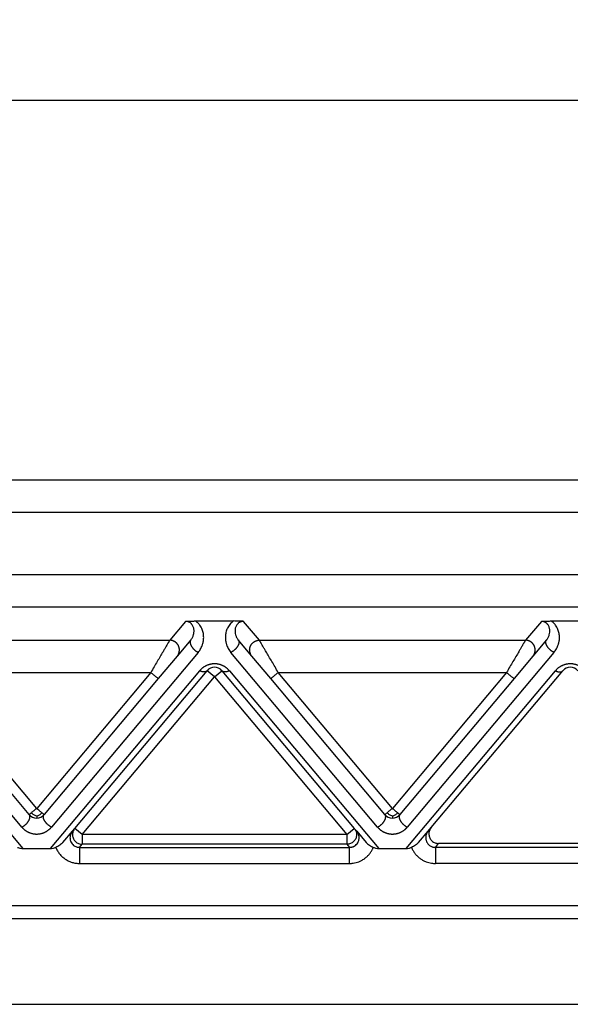
# Model space of a CAD drawing. Units: millimetres. Extents: x 0 to 297, y -749 to -539.
# Drawn here: x 115 to 132, y -607 to -577 of the extents above; entities that cross this region are included whole.
import ezdxf

# ---------------------------------------------------------------- set-up
doc = ezdxf.new("R2010")
doc.units = ezdxf.units.MM
doc.layers.add('1', color=7, linetype='Continuous')
doc.styles.add('CONVERTER_13', font='simplex.shx', dxfattribs={"width": 0.95})
doc.dimstyles.new('ME10_DIM_13', dxfattribs={"dimtxt": 3, "dimasz": 3, "dimexe": 1, "dimexo": 0.5, "dimgap": 2, "dimtad": 0, "dimtih": 1, "dimtoh": 1, "dimdsep": 46, "dimtxsty": 'CONVERTER_13', "dimsah": 1, "dimcen": 0.09, "dimclrd": 2, "dimclre": 2, "dimclrt": 4, "dimadec": 0, "dimazin": 0, "dimtfac": 1, "dimtdec": 4, "dimtix": 1, "dimtmove": 0, "dimatfit": 3, "dimfxl": 1, "dimtolj": 1, "dimtzin": 0, "dimarcsym": 0})

# ---------------------------------------------------------------- blocks, each defined once
blk = doc.blocks.new('*D4')
at = {"layer": '1', "color": 2, "linetype": 'Continuous'}
for p, q in [((32.117, -589.17), (32.117, -578.417)), ((166.117, -589.17), (166.117, -578.417)), ((32.117, -579.417), (93.967, -579.417)), ((104.267, -579.417), (166.117, -579.417))]:
    blk.add_line(p, q, dxfattribs=at)
at = {"layer": '1', "color": 2}
for points in [[(35.117, -579.022), (35.117, -579.812), (32.117, -579.417)], [(163.117, -579.812), (163.117, -579.022), (166.117, -579.417)]]:
    blk.add_solid(points, dxfattribs=at)
at = {"layer": '1', "color": 4, "insert": (95.967, -580.917), "char_height": 3, "attachment_point": 7, "rotation": 0.0001, "line_spacing_factor": 0.60024, "style": 'CONVERTER_13'}
blk.add_mtext('134', dxfattribs=at)

msp = doc.modelspace()

# ---------------------------------------------------------------- linework, layer by layer
at = {"color": 7, "linetype": 'Continuous'}
for p, q in [((145.797, -591.17), (52.436, -591.17)), ((120.529, -595.527), (121.705, -595.527)), ((131.529, -595.527), (132.705, -595.527)), ((120.382, -596.113), (119.962, -596.614)), ((122.272, -596.614), (121.852, -596.113)), ((131.382, -596.113), (130.962, -596.614)), ((119.962, -596.614), (119.376, -597.311)), ((122.857, -597.311), (122.272, -596.614)), ((130.962, -596.614), (130.376, -597.311)), ((116.794, -601.944), (120.887, -597.067)), ((121.347, -597.067), (125.439, -601.944)), ((127.816, -601.918), (131.887, -597.067)), ((115.387, -601.518), (111.857, -597.311)), ((119.376, -597.311), (115.847, -601.518)), ((126.387, -601.518), (122.857, -597.311)), ((130.376, -597.311), (126.847, -601.518)), ((116.428, -602.381), (116.721, -602.032)), ((116.721, -602.032), (116.794, -601.944)), ((125.439, -601.944), (125.513, -602.032)), ((125.513, -602.032), (125.806, -602.381)), ((127.428, -602.381), (127.721, -602.032)), ((127.721, -602.032), (127.816, -601.918)), ((136.189, -602.412), (128.044, -602.412)), ((115.194, -602.57), (116.04, -602.57)), ((126.194, -602.57), (127.04, -602.57)), ((41.617, -607.385), (156.617, -607.385))]:
    msp.add_line(p, q, dxfattribs=at)
at = {"color": 2, "linetype": 'Continuous'}
for p, q in [((145.797, -592.17), (52.436, -592.17)), ((145.797, -594.1), (52.436, -594.1)), ((145.797, -595.096), (52.436, -595.096)), ((120.222, -595.538), (119.732, -596.122)), ((122.502, -596.122), (122.012, -595.538)), ((131.222, -595.538), (130.732, -596.122)), ((111.502, -596.122), (119.732, -596.122)), ((122.502, -596.122), (130.732, -596.122)), ((115.157, -601.903), (110.622, -596.498)), ((120.612, -596.498), (116.076, -601.903)), ((126.157, -601.903), (121.622, -596.498)), ((131.612, -596.498), (127.076, -601.903)), ((110.576, -597.067), (115.194, -602.57)), ((112.087, -597.118), (119.147, -597.118)), ((115.617, -601.325), (112.087, -597.118)), ((119.147, -597.118), (115.617, -601.325)), ((116.04, -602.57), (120.657, -597.067)), ((117.024, -602.137), (121.117, -597.259)), ((121.117, -597.259), (120.887, -597.067)), ((121.117, -597.259), (121.347, -597.067)), ((121.117, -597.259), (125.21, -602.137)), ((121.576, -597.067), (126.194, -602.57)), ((126.617, -601.325), (123.087, -597.118)), ((123.087, -597.118), (130.147, -597.118)), ((130.147, -597.118), (126.617, -601.325)), ((127.04, -602.57), (131.657, -597.067)), ((117.024, -602.137), (116.794, -601.944)), ((125.21, -602.137), (117.024, -602.137)), ((117.024, -602.137), (117.024, -602.436)), ((125.21, -602.137), (125.439, -601.944)), ((125.21, -602.137), (125.21, -602.436)), ((116.945, -602.53), (117.024, -602.436)), ((125.21, -602.436), (117.024, -602.436)), ((125.21, -602.436), (125.288, -602.53)), ((127.945, -602.53), (128.044, -602.412)), ((116.945, -602.53), (125.288, -602.53)), ((136.288, -602.53), (127.945, -602.53)), ((116.945, -603.028), (125.288, -603.028)), ((136.288, -603.028), (127.945, -603.028)), ((40.488, -604.324), (157.745, -604.324)), ((40.488, -604.733), (157.745, -604.733))]:
    msp.add_line(p, q, dxfattribs=at)
at = {"color": 7, "linetype": 'Continuous'}
for centre, start, end in [((121.117, -597.259), 40, 140), ((132.117, -597.259), 40, 140), ((115.617, -601.325), 220, 270), ((115.617, -601.325), 270, 320), ((126.617, -601.325), 220, 270), ((126.617, -601.325), 270, 320)]:
    msp.add_arc(centre, 0.3, start, end, dxfattribs=at)
for points, knots in [([(120.222, -595.538), (120.225, -595.538), (120.236, -595.537), (120.252, -595.536), (120.27, -595.535), (120.295, -595.533), (120.325, -595.532), (120.367, -595.53), (120.411, -595.529), (120.455, -595.528), (120.494, -595.527), (120.518, -595.527), (120.529, -595.527)], [0, 0, 0, 0, 0.0108475, 0.0315805, 0.049938, 0.0658136, 0.1054816, 0.1411152, 0.1907534, 0.236168, 0.2756007, 0.3072897, 0.3072897, 0.3072897, 0.3072897]), ([(122.012, -595.538), (122.008, -595.538), (121.998, -595.537), (121.981, -595.536), (121.963, -595.535), (121.938, -595.533), (121.908, -595.532), (121.856, -595.53), (121.789, -595.528), (121.733, -595.528), (121.705, -595.527)], [0, 0, 0, 0, 0.0108475, 0.0315805, 0.049938, 0.0658136, 0.1054816, 0.1411152, 0.2221675, 0.3072882, 0.3072882, 0.3072882, 0.3072882]), ([(131.222, -595.538), (131.225, -595.538), (131.236, -595.537), (131.252, -595.536), (131.27, -595.535), (131.295, -595.533), (131.325, -595.532), (131.36, -595.53), (131.394, -595.529), (131.431, -595.528), (131.477, -595.528), (131.511, -595.527), (131.529, -595.527)], [0, 0, 0, 0, 0.0108475, 0.0315805, 0.049938, 0.0658136, 0.1054816, 0.1411152, 0.1696712, 0.2073052, 0.2533871, 0.3072897, 0.3072897, 0.3072897, 0.3072897]), ([(127.816, -601.918), (127.795, -601.95), (127.752, -602.013), (127.739, -602.13), (127.766, -602.242), (127.833, -602.335), (127.931, -602.4), (128.006, -602.408), (128.044, -602.412)], [0, 0, 0, 0, 0.1133213, 0.2264579, 0.3393252, 0.4519848, 0.5646117, 0.6773991, 0.6773991, 0.6773991, 0.6773991]), ([(116.428, -602.381), (116.413, -602.396), (116.384, -602.428), (116.329, -602.466), (116.269, -602.499), (116.227, -602.519), (116.206, -602.529)], [0, 0, 0, 0, 0.0622694, 0.1297359, 0.1992481, 0.2682806, 0.2682806, 0.2682806, 0.2682806]), ([(125.806, -602.381), (125.82, -602.396), (125.85, -602.428), (125.905, -602.466), (125.965, -602.499), (126.007, -602.519), (126.027, -602.529)], [0, 0, 0, 0, 0.0622694, 0.1297359, 0.1992481, 0.2682806, 0.2682806, 0.2682806, 0.2682806]), ([(127.428, -602.381), (127.413, -602.396), (127.384, -602.428), (127.329, -602.466), (127.269, -602.499), (127.227, -602.519), (127.206, -602.529)], [0, 0, 0, 0, 0.0622694, 0.1297359, 0.1992481, 0.2682806, 0.2682806, 0.2682806, 0.2682806]), ([(115.027, -602.529), (115.056, -602.54), (115.109, -602.563), (115.167, -602.567), (115.194, -602.57)], [0, 0, 0, 0, 0.091801, 0.1723408, 0.1723408, 0.1723408, 0.1723408]), ([(116.04, -602.57), (116.067, -602.567), (116.124, -602.563), (116.178, -602.54), (116.206, -602.529)], [0, 0, 0, 0, 0.0805397, 0.1723408, 0.1723408, 0.1723408, 0.1723408]), ([(126.027, -602.529), (126.056, -602.54), (126.109, -602.563), (126.167, -602.567), (126.194, -602.57)], [0, 0, 0, 0, 0.091801, 0.1723408, 0.1723408, 0.1723408, 0.1723408]), ([(127.04, -602.57), (127.067, -602.567), (127.124, -602.563), (127.178, -602.54), (127.206, -602.529)], [0, 0, 0, 0, 0.0805397, 0.1723408, 0.1723408, 0.1723408, 0.1723408])]:
    msp.add_open_spline(points, degree=3, knots=knots, dxfattribs=at)
at = {"color": 2, "linetype": 'Continuous'}
for points, knots in [([(120.382, -596.113), (120.399, -596.089), (120.435, -596.041), (120.462, -595.973), (120.476, -595.917), (120.482, -595.875), (120.484, -595.832), (120.48, -595.774), (120.463, -595.704), (120.43, -595.646), (120.4, -595.613), (120.382, -595.595), (120.36, -595.579), (120.336, -595.565), (120.311, -595.553), (120.282, -595.545), (120.253, -595.539), (120.232, -595.539), (120.222, -595.538)], [0, 0, 0, 0, 0.0888783, 0.1783883, 0.2164284, 0.2627349, 0.3049194, 0.3461244, 0.4352701, 0.5196539, 0.5423899, 0.56832, 0.597217, 0.6212166, 0.653978, 0.6796134, 0.7101059, 0.742493, 0.742493, 0.742493, 0.742493]), ([(120.612, -596.498), (120.628, -596.478), (120.656, -596.442), (120.693, -596.38), (120.722, -596.322), (120.742, -596.269), (120.754, -596.23), (120.762, -596.198), (120.769, -596.167), (120.776, -596.123), (120.781, -596.071), (120.781, -596.009), (120.776, -595.947), (120.765, -595.883), (120.746, -595.817), (120.72, -595.752), (120.686, -595.69), (120.641, -595.628), (120.59, -595.573), (120.547, -595.541), (120.529, -595.527)], [0, 0, 0, 0, 0.077057, 0.139693, 0.213989, 0.272634, 0.307343, 0.337487, 0.372614, 0.401696, 0.471662, 0.529342, 0.587868, 0.658105, 0.724046, 0.791092, 0.870384, 0.933204, 1.022743, 1.092472, 1.092472, 1.092472, 1.092472]), ([(121.705, -595.527), (121.681, -595.545), (121.639, -595.578), (121.586, -595.636), (121.545, -595.695), (121.513, -595.754), (121.488, -595.815), (121.47, -595.878), (121.458, -595.944), (121.452, -596.009), (121.453, -596.073), (121.458, -596.125), (121.465, -596.167), (121.471, -596.198), (121.48, -596.23), (121.492, -596.269), (121.512, -596.322), (121.54, -596.38), (121.577, -596.442), (121.606, -596.478), (121.622, -596.498)], [0, 0, 0, 0, 0.088213, 0.159268, 0.236872, 0.30138, 0.361081, 0.434366, 0.49775, 0.56313, 0.628163, 0.690776, 0.719859, 0.754986, 0.78513, 0.819839, 0.878484, 0.952779, 1.015416, 1.092473, 1.092473, 1.092473, 1.092473]), ([(122.012, -595.538), (122.002, -595.539), (121.981, -595.539), (121.952, -595.544), (121.923, -595.553), (121.897, -595.565), (121.873, -595.579), (121.852, -595.595), (121.833, -595.613), (121.813, -595.636), (121.792, -595.667), (121.772, -595.709), (121.759, -595.75), (121.75, -595.805), (121.749, -595.874), (121.762, -595.942), (121.781, -595.996), (121.8, -596.037), (121.823, -596.077), (121.842, -596.101), (121.852, -596.113)], [0, 0, 0, 0, 0.0283283, 0.0628781, 0.0885135, 0.1212749, 0.1452745, 0.1741715, 0.1983043, 0.222838, 0.2670892, 0.3122728, 0.3588229, 0.3967804, 0.4793408, 0.5642968, 0.6037606, 0.6513108, 0.6971374, 0.7429175, 0.7429175, 0.7429175, 0.7429175]), ([(131.382, -596.113), (131.399, -596.089), (131.435, -596.041), (131.468, -595.959), (131.484, -595.874), (131.484, -595.802), (131.473, -595.747), (131.46, -595.706), (131.442, -595.667), (131.42, -595.636), (131.4, -595.613), (131.382, -595.596), (131.362, -595.58), (131.337, -595.565), (131.311, -595.553), (131.281, -595.544), (131.252, -595.539), (131.231, -595.539), (131.222, -595.538)], [0, 0, 0, 0, 0.0888783, 0.1783883, 0.2633443, 0.3459047, 0.3933827, 0.4304133, 0.4755969, 0.5198481, 0.5443818, 0.5685146, 0.5936429, 0.6214115, 0.6541729, 0.6798083, 0.7143582, 0.7426864, 0.7426864, 0.7426864, 0.7426864]), ([(131.612, -596.498), (131.624, -596.483), (131.653, -596.446), (131.691, -596.385), (131.722, -596.322), (131.742, -596.269), (131.754, -596.23), (131.762, -596.198), (131.769, -596.167), (131.776, -596.125), (131.781, -596.073), (131.781, -596.009), (131.776, -595.944), (131.764, -595.88), (131.746, -595.817), (131.72, -595.752), (131.686, -595.69), (131.641, -595.628), (131.59, -595.573), (131.547, -595.541), (131.529, -595.527)], [0, 0, 0, 0, 0.061098, 0.139693, 0.213988, 0.272634, 0.307343, 0.337486, 0.372614, 0.401696, 0.46431, 0.529342, 0.594723, 0.658107, 0.724048, 0.791094, 0.870386, 0.933206, 1.022745, 1.092474, 1.092474, 1.092474, 1.092474]), ([(119.732, -596.122), (119.729, -596.127), (119.721, -596.14), (119.71, -596.158), (119.699, -596.178), (119.688, -596.196), (119.676, -596.216), (119.655, -596.253), (119.621, -596.31), (119.574, -596.39), (119.512, -596.496), (119.435, -596.628), (119.342, -596.785), (119.245, -596.95), (119.18, -597.062), (119.147, -597.118)], [0, 0, 0, 0, 0.016654, 0.045286, 0.063777, 0.084966, 0.108577, 0.134625, 0.213925, 0.30684, 0.411513, 0.581956, 0.766841, 0.958917, 1.15533, 1.15533, 1.15533, 1.15533]), ([(119.962, -596.614), (119.969, -596.605), (119.984, -596.586), (119.999, -596.559), (120.009, -596.535), (120.016, -596.516), (120.022, -596.496), (120.026, -596.479), (120.028, -596.465), (120.029, -596.454), (120.03, -596.443), (120.031, -596.432), (120.031, -596.421), (120.031, -596.409), (120.03, -596.398), (120.029, -596.386), (120.027, -596.375), (120.025, -596.363), (120.022, -596.352), (120.019, -596.34), (120.016, -596.329), (120.012, -596.318), (120.008, -596.307), (120.003, -596.296), (119.997, -596.285), (119.992, -596.275), (119.986, -596.264), (119.979, -596.255), (119.972, -596.245), (119.965, -596.236), (119.958, -596.226), (119.95, -596.218), (119.942, -596.209), (119.934, -596.202), (119.925, -596.194), (119.916, -596.187), (119.907, -596.18), (119.898, -596.174), (119.889, -596.168), (119.877, -596.16), (119.861, -596.152), (119.842, -596.143), (119.823, -596.137), (119.798, -596.129), (119.768, -596.123), (119.743, -596.122), (119.732, -596.122)], [0, 0, 0, 0, 0.034944, 0.0723254, 0.09193, 0.1121193, 0.132873, 0.1541633, 0.1650012, 0.1759599, 0.1870341, 0.198218, 0.2095052, 0.2208892, 0.2323628, 0.2439186, 0.2555487, 0.267245, 0.2789989, 0.2908017, 0.3026445, 0.314518, 0.3264128, 0.3383195, 0.3502285, 0.3621304, 0.3740155, 0.3858743, 0.3976976, 0.4094762, 0.421201, 0.4328633, 0.4444547, 0.455967, 0.4673925, 0.4787237, 0.4899536, 0.5010755, 0.5120834, 0.5229715, 0.5443641, 0.5652205, 0.5855105, 0.605212, 0.6427697, 0.6778601, 0.6778601, 0.6778601, 0.6778601]), ([(120.382, -596.113), (120.381, -596.114), (120.379, -596.116), (120.376, -596.12), (120.373, -596.126), (120.369, -596.133), (120.366, -596.141), (120.363, -596.149), (120.361, -596.159), (120.36, -596.168), (120.359, -596.179), (120.359, -596.19), (120.36, -596.202), (120.363, -596.216), (120.366, -596.23), (120.371, -596.245), (120.376, -596.26), (120.383, -596.275), (120.391, -596.29), (120.399, -596.306), (120.409, -596.321), (120.42, -596.337), (120.431, -596.352), (120.444, -596.367), (120.457, -596.382), (120.47, -596.396), (120.484, -596.409), (120.498, -596.422), (120.512, -596.434), (120.527, -596.446), (120.541, -596.456), (120.556, -596.466), (120.57, -596.476), (120.584, -596.484), (120.598, -596.492), (120.607, -596.496), (120.612, -596.498)], [0, 0, 0, 0, 0.0038603, 0.0077753, 0.0156767, 0.0238581, 0.0323679, 0.0412559, 0.0505709, 0.0603594, 0.0706635, 0.081519, 0.0944461, 0.1081364, 0.1226018, 0.1378372, 0.1538207, 0.1705132, 0.1878605, 0.205793, 0.2242293, 0.2430773, 0.2622374, 0.2816052, 0.3010741, 0.3205385, 0.3398956, 0.3590487, 0.3779078, 0.396392, 0.4144302, 0.4319617, 0.4489361, 0.4653141, 0.4810657, 0.4961712, 0.4961712, 0.4961712, 0.4961712]), ([(121.852, -596.113), (121.852, -596.114), (121.854, -596.116), (121.857, -596.12), (121.861, -596.126), (121.864, -596.133), (121.868, -596.141), (121.87, -596.149), (121.872, -596.159), (121.874, -596.168), (121.874, -596.179), (121.874, -596.19), (121.873, -596.202), (121.871, -596.216), (121.867, -596.23), (121.863, -596.245), (121.857, -596.26), (121.851, -596.275), (121.843, -596.29), (121.834, -596.306), (121.824, -596.321), (121.813, -596.337), (121.802, -596.352), (121.79, -596.367), (121.777, -596.382), (121.763, -596.396), (121.749, -596.409), (121.735, -596.422), (121.721, -596.434), (121.706, -596.446), (121.692, -596.456), (121.678, -596.466), (121.663, -596.476), (121.649, -596.484), (121.635, -596.492), (121.626, -596.496), (121.622, -596.498)], [0, 0, 0, 0, 0.0038603, 0.0077753, 0.0156767, 0.0238581, 0.0323679, 0.0412559, 0.0505709, 0.0603594, 0.0706635, 0.081519, 0.0944461, 0.1081364, 0.1226018, 0.1378372, 0.1538207, 0.1705132, 0.1878605, 0.205793, 0.2242293, 0.2430773, 0.2622374, 0.2816052, 0.3010741, 0.3205385, 0.3398956, 0.3590487, 0.3779078, 0.396392, 0.4144302, 0.4319617, 0.4489361, 0.4653141, 0.4810657, 0.4961712, 0.4961712, 0.4961712, 0.4961712]), ([(122.272, -596.614), (122.265, -596.605), (122.25, -596.586), (122.235, -596.559), (122.224, -596.535), (122.217, -596.516), (122.211, -596.496), (122.208, -596.479), (122.205, -596.465), (122.204, -596.454), (122.203, -596.443), (122.203, -596.432), (122.202, -596.421), (122.203, -596.409), (122.203, -596.398), (122.205, -596.386), (122.206, -596.375), (122.208, -596.363), (122.211, -596.352), (122.214, -596.34), (122.218, -596.329), (122.221, -596.318), (122.226, -596.307), (122.231, -596.296), (122.236, -596.285), (122.242, -596.275), (122.248, -596.264), (122.254, -596.255), (122.261, -596.245), (122.268, -596.236), (122.276, -596.226), (122.283, -596.218), (122.291, -596.209), (122.3, -596.202), (122.308, -596.194), (122.317, -596.187), (122.326, -596.18), (122.335, -596.174), (122.344, -596.168), (122.357, -596.16), (122.372, -596.152), (122.392, -596.143), (122.411, -596.137), (122.435, -596.129), (122.466, -596.123), (122.49, -596.122), (122.502, -596.122)], [0, 0, 0, 0, 0.034944, 0.0723254, 0.09193, 0.1121193, 0.132873, 0.1541633, 0.1650012, 0.1759599, 0.1870341, 0.198218, 0.2095052, 0.2208892, 0.2323628, 0.2439186, 0.2555487, 0.267245, 0.2789989, 0.2908017, 0.3026445, 0.314518, 0.3264128, 0.3383195, 0.3502285, 0.3621304, 0.3740155, 0.3858743, 0.3976976, 0.4094762, 0.421201, 0.4328633, 0.4444547, 0.455967, 0.4673925, 0.4787237, 0.4899536, 0.5010755, 0.5120834, 0.5229715, 0.5443641, 0.5652205, 0.5855105, 0.605212, 0.6427697, 0.6778601, 0.6778601, 0.6778601, 0.6778601]), ([(123.087, -597.118), (123.054, -597.062), (122.988, -596.95), (122.891, -596.785), (122.799, -596.628), (122.721, -596.496), (122.659, -596.39), (122.612, -596.31), (122.579, -596.253), (122.557, -596.216), (122.545, -596.196), (122.534, -596.178), (122.523, -596.158), (122.512, -596.14), (122.505, -596.127), (122.502, -596.122)], [0, 0, 0, 0, 0.196412, 0.388489, 0.573373, 0.743817, 0.84849, 0.941405, 1.020705, 1.046753, 1.070364, 1.091552, 1.110044, 1.138676, 1.15533, 1.15533, 1.15533, 1.15533]), ([(130.732, -596.122), (130.729, -596.127), (130.721, -596.14), (130.71, -596.158), (130.699, -596.178), (130.688, -596.196), (130.676, -596.216), (130.655, -596.253), (130.621, -596.31), (130.574, -596.39), (130.512, -596.496), (130.435, -596.628), (130.342, -596.785), (130.245, -596.95), (130.18, -597.062), (130.147, -597.118)], [0, 0, 0, 0, 0.016654, 0.045286, 0.063777, 0.084966, 0.108577, 0.134625, 0.213925, 0.30684, 0.411513, 0.581956, 0.766841, 0.958917, 1.15533, 1.15533, 1.15533, 1.15533]), ([(130.962, -596.614), (130.969, -596.605), (130.984, -596.586), (130.999, -596.559), (131.009, -596.535), (131.016, -596.516), (131.022, -596.496), (131.026, -596.479), (131.028, -596.465), (131.029, -596.454), (131.03, -596.443), (131.031, -596.432), (131.031, -596.421), (131.031, -596.409), (131.03, -596.398), (131.029, -596.386), (131.027, -596.375), (131.025, -596.363), (131.022, -596.352), (131.019, -596.34), (131.016, -596.329), (131.012, -596.318), (131.008, -596.307), (131.003, -596.296), (130.997, -596.285), (130.992, -596.275), (130.986, -596.264), (130.979, -596.255), (130.972, -596.245), (130.965, -596.236), (130.958, -596.226), (130.95, -596.218), (130.942, -596.209), (130.934, -596.202), (130.925, -596.194), (130.916, -596.187), (130.907, -596.18), (130.898, -596.174), (130.889, -596.168), (130.877, -596.16), (130.861, -596.152), (130.842, -596.143), (130.823, -596.137), (130.798, -596.129), (130.768, -596.123), (130.743, -596.122), (130.732, -596.122)], [0, 0, 0, 0, 0.034944, 0.0723254, 0.09193, 0.1121193, 0.132873, 0.1541633, 0.1650012, 0.1759599, 0.1870341, 0.198218, 0.2095052, 0.2208892, 0.2323628, 0.2439186, 0.2555487, 0.267245, 0.2789989, 0.2908017, 0.3026445, 0.314518, 0.3264128, 0.3383195, 0.3502285, 0.3621304, 0.3740155, 0.3858743, 0.3976976, 0.4094762, 0.421201, 0.4328633, 0.4444547, 0.455967, 0.4673925, 0.4787237, 0.4899536, 0.5010755, 0.5120834, 0.5229715, 0.5443641, 0.5652205, 0.5855105, 0.605212, 0.6427697, 0.6778601, 0.6778601, 0.6778601, 0.6778601]), ([(131.612, -596.498), (131.607, -596.496), (131.598, -596.492), (131.584, -596.484), (131.57, -596.476), (131.556, -596.466), (131.541, -596.456), (131.527, -596.446), (131.512, -596.434), (131.498, -596.422), (131.484, -596.409), (131.47, -596.396), (131.457, -596.382), (131.444, -596.367), (131.431, -596.352), (131.42, -596.337), (131.409, -596.321), (131.399, -596.306), (131.391, -596.29), (131.383, -596.275), (131.376, -596.26), (131.371, -596.245), (131.366, -596.23), (131.363, -596.216), (131.361, -596.202), (131.359, -596.19), (131.359, -596.179), (131.36, -596.168), (131.361, -596.159), (131.363, -596.149), (131.366, -596.141), (131.369, -596.133), (131.373, -596.126), (131.376, -596.12), (131.379, -596.116), (131.381, -596.114), (131.382, -596.113)], [0, 0, 0, 0, 0.0151055, 0.0308572, 0.0472351, 0.0642096, 0.081741, 0.0997792, 0.1182635, 0.1371225, 0.1562756, 0.1756328, 0.1950971, 0.2145661, 0.2339338, 0.253094, 0.2719419, 0.2903782, 0.3083108, 0.325658, 0.3423506, 0.3583341, 0.3735694, 0.3880349, 0.4017252, 0.4146522, 0.4255077, 0.4358118, 0.4456003, 0.4549154, 0.4638033, 0.4723132, 0.4804945, 0.4883959, 0.4923109, 0.4961712, 0.4961712, 0.4961712, 0.4961712]), ([(121.576, -597.067), (121.571, -597.06), (121.56, -597.047), (121.542, -597.029), (121.523, -597.011), (121.506, -596.995), (121.49, -596.982), (121.477, -596.972), (121.463, -596.962), (121.449, -596.952), (121.434, -596.943), (121.419, -596.934), (121.404, -596.925), (121.388, -596.917), (121.372, -596.909), (121.353, -596.9), (121.328, -596.891), (121.3, -596.881), (121.271, -596.872), (121.241, -596.865), (121.21, -596.859), (121.184, -596.856), (121.164, -596.854), (121.148, -596.853), (121.132, -596.852), (121.112, -596.852), (121.088, -596.853), (121.06, -596.855), (121.032, -596.858), (121.004, -596.863), (120.977, -596.869), (120.95, -596.876), (120.924, -596.884), (120.898, -596.893), (120.873, -596.904), (120.848, -596.916), (120.823, -596.929), (120.8, -596.942), (120.778, -596.957), (120.76, -596.97), (120.746, -596.98), (120.732, -596.991), (120.715, -597.006), (120.694, -597.026), (120.675, -597.046), (120.663, -597.06), (120.657, -597.067)], [0, 0, 0, 0, 0.025482, 0.051181, 0.077268, 0.103916, 0.120661, 0.137624, 0.154584, 0.171776, 0.188993, 0.206452, 0.223924, 0.241646, 0.259365, 0.277357, 0.307126, 0.337525, 0.367902, 0.398853, 0.429722, 0.460977, 0.476574, 0.492241, 0.507896, 0.523565, 0.551944, 0.580207, 0.608508, 0.636507, 0.664576, 0.692197, 0.719865, 0.746996, 0.775068, 0.802535, 0.82999, 0.856847, 0.883684, 0.909957, 0.922595, 0.935104, 0.963879, 0.992008, 1.019691, 1.047121, 1.047121, 1.047121, 1.047121]), ([(132.576, -597.067), (132.571, -597.06), (132.56, -597.047), (132.542, -597.029), (132.523, -597.011), (132.506, -596.995), (132.49, -596.982), (132.477, -596.972), (132.463, -596.962), (132.449, -596.952), (132.434, -596.943), (132.419, -596.934), (132.404, -596.925), (132.388, -596.917), (132.372, -596.909), (132.353, -596.9), (132.328, -596.891), (132.3, -596.881), (132.271, -596.872), (132.241, -596.865), (132.21, -596.859), (132.184, -596.856), (132.164, -596.854), (132.148, -596.853), (132.132, -596.852), (132.112, -596.852), (132.088, -596.853), (132.06, -596.855), (132.032, -596.858), (132.004, -596.863), (131.977, -596.869), (131.95, -596.876), (131.924, -596.884), (131.898, -596.893), (131.873, -596.904), (131.848, -596.916), (131.823, -596.929), (131.8, -596.942), (131.778, -596.957), (131.76, -596.97), (131.746, -596.98), (131.732, -596.991), (131.715, -597.006), (131.694, -597.026), (131.675, -597.046), (131.663, -597.06), (131.657, -597.067)], [0, 0, 0, 0, 0.025482, 0.051181, 0.077268, 0.103916, 0.120661, 0.137624, 0.154584, 0.171776, 0.188993, 0.206452, 0.223924, 0.241646, 0.259365, 0.277357, 0.307126, 0.337525, 0.367902, 0.398853, 0.429722, 0.460977, 0.476574, 0.492241, 0.507896, 0.523565, 0.551944, 0.580207, 0.608508, 0.636507, 0.664576, 0.692197, 0.719865, 0.746996, 0.775068, 0.802535, 0.82999, 0.856847, 0.883684, 0.909957, 0.922595, 0.935104, 0.963879, 0.992008, 1.019691, 1.047121, 1.047121, 1.047121, 1.047121]), ([(119.147, -597.118), (119.161, -597.13), (119.189, -597.154), (119.231, -597.189), (119.271, -597.223), (119.307, -597.253), (119.336, -597.277), (119.356, -597.294), (119.368, -597.304), (119.374, -597.309), (119.376, -597.311)], [0, 0, 0, 0, 0.0562097, 0.1104284, 0.1647028, 0.212132, 0.2507448, 0.2789365, 0.2894682, 0.3, 0.3, 0.3, 0.3]), ([(120.887, -597.067), (120.884, -597.069), (120.879, -597.075), (120.87, -597.082), (120.86, -597.088), (120.851, -597.093), (120.843, -597.096), (120.837, -597.098), (120.83, -597.099), (120.823, -597.101), (120.816, -597.102), (120.809, -597.103), (120.801, -597.103), (120.794, -597.103), (120.786, -597.103), (120.778, -597.103), (120.77, -597.102), (120.758, -597.1), (120.744, -597.098), (120.727, -597.094), (120.709, -597.088), (120.692, -597.082), (120.674, -597.075), (120.663, -597.069), (120.657, -597.067)], [0, 0, 0, 0, 0.0111032, 0.0225331, 0.0344003, 0.0468087, 0.0532471, 0.0598526, 0.066633, 0.0735941, 0.0807405, 0.0880745, 0.0955971, 0.1033072, 0.1112022, 0.1192779, 0.1275283, 0.1359462, 0.1532471, 0.1711009, 0.1894112, 0.2080712, 0.2269686, 0.2459896, 0.2459896, 0.2459896, 0.2459896]), ([(121.576, -597.067), (121.571, -597.069), (121.559, -597.075), (121.542, -597.082), (121.524, -597.088), (121.507, -597.094), (121.489, -597.098), (121.475, -597.1), (121.464, -597.102), (121.456, -597.103), (121.448, -597.103), (121.44, -597.103), (121.432, -597.103), (121.424, -597.103), (121.417, -597.102), (121.41, -597.101), (121.403, -597.099), (121.397, -597.098), (121.39, -597.096), (121.382, -597.093), (121.373, -597.088), (121.363, -597.082), (121.354, -597.075), (121.349, -597.069), (121.347, -597.067)], [0, 0, 0, 0, 0.019021, 0.0379184, 0.0565785, 0.0748887, 0.0927425, 0.1100434, 0.1184613, 0.1267118, 0.1347874, 0.1426824, 0.1503925, 0.1579151, 0.1652491, 0.1723955, 0.1793567, 0.186137, 0.1927425, 0.1991809, 0.2115894, 0.2234566, 0.2348864, 0.2459896, 0.2459896, 0.2459896, 0.2459896]), ([(123.087, -597.118), (123.072, -597.13), (123.044, -597.154), (123.002, -597.189), (122.962, -597.223), (122.927, -597.253), (122.897, -597.277), (122.878, -597.294), (122.865, -597.304), (122.86, -597.309), (122.857, -597.311)], [0, 0, 0, 0, 0.0562097, 0.1104284, 0.1647028, 0.212132, 0.2507448, 0.2789365, 0.2894682, 0.3, 0.3, 0.3, 0.3]), ([(130.147, -597.118), (130.161, -597.13), (130.189, -597.154), (130.231, -597.189), (130.271, -597.223), (130.307, -597.253), (130.336, -597.277), (130.356, -597.294), (130.368, -597.304), (130.374, -597.309), (130.376, -597.311)], [0, 0, 0, 0, 0.0562097, 0.1104284, 0.1647028, 0.212132, 0.2507448, 0.2789365, 0.2894682, 0.3, 0.3, 0.3, 0.3]), ([(131.657, -597.067), (131.663, -597.069), (131.674, -597.075), (131.692, -597.082), (131.709, -597.088), (131.727, -597.094), (131.744, -597.098), (131.758, -597.1), (131.77, -597.102), (131.778, -597.103), (131.786, -597.103), (131.794, -597.103), (131.801, -597.103), (131.809, -597.103), (131.816, -597.102), (131.823, -597.101), (131.83, -597.099), (131.837, -597.098), (131.843, -597.096), (131.851, -597.093), (131.86, -597.088), (131.87, -597.082), (131.879, -597.075), (131.884, -597.069), (131.887, -597.067)], [0, 0, 0, 0, 0.019021, 0.0379184, 0.0565785, 0.0748887, 0.0927425, 0.1100434, 0.1184613, 0.1267118, 0.1347874, 0.1426824, 0.1503925, 0.1579151, 0.1652491, 0.1723955, 0.1793567, 0.186137, 0.1927425, 0.1991809, 0.2115894, 0.2234566, 0.2348864, 0.2459896, 0.2459896, 0.2459896, 0.2459896]), ([(115.157, -601.903), (115.162, -601.901), (115.171, -601.897), (115.185, -601.889), (115.199, -601.881), (115.213, -601.871), (115.227, -601.861), (115.242, -601.851), (115.256, -601.839), (115.271, -601.827), (115.285, -601.814), (115.299, -601.801), (115.312, -601.787), (115.325, -601.772), (115.337, -601.757), (115.349, -601.742), (115.359, -601.726), (115.369, -601.711), (115.378, -601.695), (115.386, -601.68), (115.393, -601.664), (115.398, -601.65), (115.403, -601.635), (115.406, -601.621), (115.408, -601.607), (115.409, -601.595), (115.41, -601.584), (115.409, -601.573), (115.408, -601.563), (115.406, -601.554), (115.403, -601.546), (115.4, -601.538), (115.396, -601.531), (115.392, -601.525), (115.389, -601.521), (115.388, -601.519), (115.387, -601.518)], [0, 0, 0, 0, 0.0151055, 0.0308572, 0.0472351, 0.0642096, 0.081741, 0.0997792, 0.1182635, 0.1371225, 0.1562756, 0.1756328, 0.1950971, 0.2145661, 0.2339338, 0.253094, 0.2719419, 0.2903782, 0.3083108, 0.325658, 0.3423506, 0.3583341, 0.3735694, 0.3880349, 0.4017252, 0.4146522, 0.4255077, 0.4358118, 0.4456003, 0.4549154, 0.4638033, 0.4723132, 0.4804945, 0.4883959, 0.4923109, 0.4961712, 0.4961712, 0.4961712, 0.4961712]), ([(115.454, -601.461), (115.445, -601.469), (115.429, -601.483), (115.409, -601.499), (115.396, -601.51), (115.39, -601.515), (115.387, -601.518)], [0, 0, 0, 0, 0.03461939, 0.06503183, 0.0764499, 0.08786797, 0.08786797, 0.08786797, 0.08786797]), ([(115.617, -601.325), (115.602, -601.337), (115.572, -601.362), (115.53, -601.397), (115.491, -601.43), (115.466, -601.451), (115.454, -601.461)], [0, 0, 0, 0, 0.0585271, 0.114805, 0.1646552, 0.212132, 0.212132, 0.212132, 0.212132]), ([(115.617, -601.567), (115.587, -601.555), (115.525, -601.531), (115.478, -601.485), (115.454, -601.461)], [0, 0, 0, 0, 0.0946992, 0.1954803, 0.1954803, 0.1954803, 0.1954803]), ([(115.779, -601.461), (115.768, -601.452), (115.743, -601.431), (115.701, -601.395), (115.658, -601.36), (115.629, -601.335), (115.617, -601.325)], [0, 0, 0, 0, 0.045461, 0.097327, 0.164518, 0.212132, 0.212132, 0.212132, 0.212132]), ([(115.617, -601.567), (115.646, -601.555), (115.708, -601.531), (115.755, -601.485), (115.779, -601.461)], [0, 0, 0, 0, 0.0946992, 0.1954803, 0.1954803, 0.1954803, 0.1954803]), ([(115.847, -601.518), (115.844, -601.515), (115.838, -601.51), (115.825, -601.499), (115.805, -601.483), (115.789, -601.469), (115.779, -601.461)], [0, 0, 0, 0, 0.01141807, 0.02283614, 0.05131567, 0.08786797, 0.08786797, 0.08786797, 0.08786797]), ([(116.076, -601.903), (116.072, -601.901), (116.063, -601.897), (116.049, -601.889), (116.035, -601.881), (116.021, -601.871), (116.006, -601.861), (115.992, -601.851), (115.977, -601.839), (115.963, -601.827), (115.949, -601.814), (115.935, -601.801), (115.921, -601.787), (115.908, -601.772), (115.896, -601.757), (115.885, -601.742), (115.874, -601.726), (115.864, -601.711), (115.855, -601.695), (115.848, -601.68), (115.841, -601.664), (115.835, -601.65), (115.831, -601.635), (115.827, -601.621), (115.825, -601.607), (115.824, -601.595), (115.824, -601.584), (115.824, -601.573), (115.826, -601.563), (115.828, -601.554), (115.83, -601.546), (115.834, -601.538), (115.837, -601.531), (115.841, -601.525), (115.844, -601.521), (115.846, -601.519), (115.847, -601.518)], [0, 0, 0, 0, 0.0151055, 0.0308572, 0.0472351, 0.0642096, 0.081741, 0.0997792, 0.1182635, 0.1371225, 0.1562756, 0.1756328, 0.1950971, 0.2145661, 0.2339338, 0.253094, 0.2719419, 0.2903782, 0.3083108, 0.325658, 0.3423506, 0.3583341, 0.3735694, 0.3880349, 0.4017252, 0.4146522, 0.4255077, 0.4358118, 0.4456003, 0.4549154, 0.4638033, 0.4723132, 0.4804945, 0.4883959, 0.4923109, 0.4961712, 0.4961712, 0.4961712, 0.4961712]), ([(126.157, -601.903), (126.162, -601.901), (126.171, -601.897), (126.185, -601.889), (126.199, -601.881), (126.213, -601.871), (126.227, -601.861), (126.242, -601.851), (126.256, -601.839), (126.271, -601.827), (126.285, -601.814), (126.299, -601.801), (126.312, -601.787), (126.325, -601.772), (126.337, -601.757), (126.349, -601.742), (126.359, -601.726), (126.369, -601.711), (126.378, -601.695), (126.386, -601.68), (126.393, -601.664), (126.398, -601.65), (126.403, -601.635), (126.406, -601.621), (126.408, -601.607), (126.409, -601.595), (126.41, -601.584), (126.409, -601.573), (126.408, -601.563), (126.406, -601.554), (126.403, -601.546), (126.4, -601.538), (126.396, -601.531), (126.392, -601.525), (126.389, -601.521), (126.388, -601.519), (126.387, -601.518)], [0, 0, 0, 0, 0.0151055, 0.0308572, 0.0472351, 0.0642096, 0.081741, 0.0997792, 0.1182635, 0.1371225, 0.1562756, 0.1756328, 0.1950971, 0.2145661, 0.2339338, 0.253094, 0.2719419, 0.2903782, 0.3083108, 0.325658, 0.3423506, 0.3583341, 0.3735694, 0.3880349, 0.4017252, 0.4146522, 0.4255077, 0.4358118, 0.4456003, 0.4549154, 0.4638033, 0.4723132, 0.4804945, 0.4883959, 0.4923109, 0.4961712, 0.4961712, 0.4961712, 0.4961712]), ([(126.454, -601.461), (126.445, -601.469), (126.429, -601.483), (126.409, -601.499), (126.396, -601.51), (126.39, -601.515), (126.387, -601.518)], [0, 0, 0, 0, 0.03455797, 0.06503183, 0.0764499, 0.08786797, 0.08786797, 0.08786797, 0.08786797]), ([(126.617, -601.325), (126.602, -601.337), (126.572, -601.362), (126.53, -601.397), (126.491, -601.43), (126.466, -601.451), (126.454, -601.461)], [0, 0, 0, 0, 0.0585271, 0.114805, 0.1650821, 0.212132, 0.212132, 0.212132, 0.212132]), ([(126.617, -601.567), (126.587, -601.555), (126.525, -601.531), (126.478, -601.485), (126.454, -601.461)], [0, 0, 0, 0, 0.0946992, 0.1954803, 0.1954803, 0.1954803, 0.1954803]), ([(126.779, -601.461), (126.768, -601.452), (126.743, -601.431), (126.704, -601.398), (126.661, -601.362), (126.632, -601.337), (126.617, -601.325)], [0, 0, 0, 0, 0.045461, 0.097327, 0.1536049, 0.212132, 0.212132, 0.212132, 0.212132]), ([(126.617, -601.567), (126.646, -601.555), (126.708, -601.531), (126.755, -601.485), (126.779, -601.461)], [0, 0, 0, 0, 0.0946992, 0.1954803, 0.1954803, 0.1954803, 0.1954803]), ([(126.847, -601.518), (126.844, -601.515), (126.838, -601.51), (126.825, -601.5), (126.805, -601.483), (126.789, -601.469), (126.779, -601.461)], [0, 0, 0, 0, 0.01141807, 0.02283614, 0.05055913, 0.08786797, 0.08786797, 0.08786797, 0.08786797]), ([(126.847, -601.518), (126.846, -601.519), (126.844, -601.521), (126.841, -601.525), (126.837, -601.531), (126.834, -601.538), (126.83, -601.546), (126.828, -601.554), (126.826, -601.563), (126.824, -601.573), (126.824, -601.584), (126.824, -601.595), (126.825, -601.607), (126.827, -601.621), (126.831, -601.635), (126.835, -601.65), (126.841, -601.664), (126.848, -601.68), (126.855, -601.695), (126.864, -601.711), (126.874, -601.726), (126.885, -601.742), (126.896, -601.757), (126.908, -601.772), (126.921, -601.787), (126.935, -601.801), (126.949, -601.814), (126.963, -601.827), (126.977, -601.839), (126.992, -601.851), (127.006, -601.861), (127.021, -601.871), (127.035, -601.881), (127.049, -601.889), (127.063, -601.897), (127.072, -601.901), (127.076, -601.903)], [0, 0, 0, 0, 0.0038603, 0.0077753, 0.0156767, 0.0238581, 0.0323679, 0.0412559, 0.0505709, 0.0603594, 0.0706635, 0.081519, 0.0944461, 0.1081364, 0.1226018, 0.1378372, 0.1538207, 0.1705132, 0.1878605, 0.205793, 0.2242293, 0.2430773, 0.2622374, 0.2816052, 0.3010741, 0.3205385, 0.3398956, 0.3590487, 0.3779078, 0.396392, 0.4144302, 0.4319617, 0.4489361, 0.4653141, 0.4810657, 0.4961712, 0.4961712, 0.4961712, 0.4961712]), ([(115.617, -601.567), (115.617, -601.575), (115.617, -601.589), (115.617, -601.607), (115.617, -601.618), (115.617, -601.623), (115.617, -601.625)], [0, 0, 0, 0, 0.02388826, 0.04445558, 0.05140652, 0.05835745, 0.05835745, 0.05835745, 0.05835745]), ([(126.617, -601.567), (126.617, -601.575), (126.617, -601.59), (126.617, -601.607), (126.617, -601.618), (126.617, -601.623), (126.617, -601.625)], [0, 0, 0, 0, 0.02532555, 0.04445558, 0.05140652, 0.05835745, 0.05835745, 0.05835745, 0.05835745]), ([(115.157, -601.903), (115.163, -601.91), (115.174, -601.923), (115.188, -601.937), (115.199, -601.948), (115.207, -601.956), (115.218, -601.966), (115.23, -601.977), (115.243, -601.988), (115.257, -601.998), (115.271, -602.008), (115.285, -602.018), (115.299, -602.027), (115.314, -602.036), (115.329, -602.045), (115.345, -602.053), (115.361, -602.061), (115.381, -602.07), (115.405, -602.079), (115.434, -602.089), (115.463, -602.098), (115.493, -602.105), (115.523, -602.111), (115.549, -602.114), (115.57, -602.116), (115.585, -602.117), (115.601, -602.118), (115.621, -602.118), (115.645, -602.117), (115.673, -602.115), (115.701, -602.112), (115.729, -602.107), (115.756, -602.102), (115.783, -602.094), (115.809, -602.086), (115.835, -602.077), (115.861, -602.066), (115.886, -602.054), (115.91, -602.041), (115.933, -602.028), (115.956, -602.013), (115.977, -601.998), (115.998, -601.982), (116.015, -601.967), (116.029, -601.954), (116.04, -601.944), (116.05, -601.933), (116.059, -601.924), (116.068, -601.914), (116.073, -601.907), (116.076, -601.903)], [0, 0, 0, 0, 0.025425, 0.051211, 0.060925, 0.070709, 0.087211, 0.103917, 0.120662, 0.137625, 0.154586, 0.171777, 0.188994, 0.206454, 0.223926, 0.241647, 0.259366, 0.277358, 0.307127, 0.337527, 0.367904, 0.398854, 0.429723, 0.460978, 0.476575, 0.492242, 0.507897, 0.523566, 0.551945, 0.580208, 0.608509, 0.636508, 0.664577, 0.692198, 0.719867, 0.746998, 0.775069, 0.802536, 0.829991, 0.856848, 0.883685, 0.909958, 0.936148, 0.961841, 0.977725, 0.993416, 1.007012, 1.02047, 1.033827, 1.047124, 1.047124, 1.047124, 1.047124]), ([(116.721, -602.032), (116.716, -602.038), (116.705, -602.051), (116.691, -602.072), (116.679, -602.095), (116.665, -602.127), (116.653, -602.167), (116.647, -602.211), (116.647, -602.249), (116.651, -602.286), (116.66, -602.322), (116.677, -602.367), (116.707, -602.418), (116.753, -602.464), (116.801, -602.496), (116.847, -602.515), (116.896, -602.528), (116.929, -602.529), (116.945, -602.53)], [0, 0, 0, 0, 0.0231225, 0.0500049, 0.0767638, 0.1000055, 0.1571838, 0.1998463, 0.232083, 0.2717298, 0.3117743, 0.3435916, 0.4154756, 0.4870513, 0.5367962, 0.58676, 0.6369067, 0.6864052, 0.6864052, 0.6864052, 0.6864052]), ([(116.794, -601.944), (116.773, -601.976), (116.731, -602.039), (116.718, -602.154), (116.746, -602.265), (116.814, -602.358), (116.911, -602.423), (116.986, -602.432), (117.024, -602.436)], [0, 0, 0, 0, 0.1119133, 0.2240108, 0.336376, 0.4489469, 0.5615499, 0.6739943, 0.6739943, 0.6739943, 0.6739943]), ([(125.439, -601.944), (125.46, -601.976), (125.502, -602.039), (125.515, -602.154), (125.487, -602.265), (125.42, -602.358), (125.323, -602.423), (125.247, -602.432), (125.21, -602.436)], [0, 0, 0, 0, 0.1119133, 0.2240108, 0.336376, 0.4489469, 0.5615499, 0.6739943, 0.6739943, 0.6739943, 0.6739943]), ([(125.288, -602.53), (125.297, -602.529), (125.314, -602.529), (125.339, -602.526), (125.363, -602.521), (125.388, -602.514), (125.41, -602.505), (125.432, -602.495), (125.453, -602.482), (125.486, -602.459), (125.527, -602.418), (125.558, -602.365), (125.575, -602.32), (125.583, -602.285), (125.587, -602.25), (125.587, -602.21), (125.58, -602.165), (125.568, -602.124), (125.554, -602.094), (125.542, -602.072), (125.528, -602.051), (125.518, -602.038), (125.513, -602.032)], [0, 0, 0, 0, 0.0274738, 0.0498889, 0.0765817, 0.0997317, 0.1267599, 0.1496359, 0.1726294, 0.1995304, 0.2711061, 0.3429901, 0.3823891, 0.4148521, 0.4506672, 0.4867371, 0.5363759, 0.5865844, 0.613414, 0.6365849, 0.6612842, 0.6865901, 0.6865901, 0.6865901, 0.6865901]), ([(126.157, -601.903), (126.163, -601.91), (126.174, -601.923), (126.188, -601.937), (126.199, -601.948), (126.207, -601.956), (126.218, -601.966), (126.23, -601.977), (126.243, -601.988), (126.257, -601.998), (126.271, -602.008), (126.285, -602.018), (126.299, -602.027), (126.314, -602.036), (126.329, -602.045), (126.345, -602.053), (126.361, -602.061), (126.381, -602.07), (126.405, -602.079), (126.434, -602.089), (126.463, -602.098), (126.493, -602.105), (126.523, -602.111), (126.549, -602.114), (126.57, -602.116), (126.585, -602.117), (126.601, -602.118), (126.621, -602.118), (126.645, -602.117), (126.673, -602.115), (126.701, -602.112), (126.729, -602.107), (126.756, -602.102), (126.783, -602.094), (126.809, -602.086), (126.835, -602.077), (126.861, -602.066), (126.886, -602.054), (126.91, -602.041), (126.933, -602.028), (126.956, -602.013), (126.977, -601.998), (126.998, -601.982), (127.015, -601.967), (127.029, -601.954), (127.04, -601.944), (127.05, -601.933), (127.059, -601.924), (127.068, -601.914), (127.073, -601.907), (127.076, -601.903)], [0, 0, 0, 0, 0.025425, 0.051211, 0.060925, 0.070709, 0.087211, 0.103917, 0.120662, 0.137625, 0.154586, 0.171777, 0.188994, 0.206454, 0.223926, 0.241647, 0.259366, 0.277358, 0.307127, 0.337527, 0.367904, 0.398854, 0.429723, 0.460978, 0.476575, 0.492242, 0.507897, 0.523566, 0.551945, 0.580208, 0.608509, 0.636508, 0.664577, 0.692198, 0.719867, 0.746998, 0.775069, 0.802536, 0.829991, 0.856848, 0.883685, 0.909958, 0.936148, 0.961841, 0.977725, 0.993416, 1.007012, 1.02047, 1.033827, 1.047124, 1.047124, 1.047124, 1.047124]), ([(127.721, -602.032), (127.715, -602.039), (127.705, -602.052), (127.691, -602.072), (127.68, -602.094), (127.666, -602.124), (127.653, -602.165), (127.647, -602.208), (127.647, -602.249), (127.651, -602.285), (127.659, -602.321), (127.671, -602.354), (127.688, -602.386), (127.707, -602.415), (127.731, -602.443), (127.762, -602.47), (127.801, -602.496), (127.839, -602.512), (127.871, -602.521), (127.895, -602.526), (127.92, -602.529), (127.936, -602.529), (127.945, -602.53)], [0, 0, 0, 0, 0.0265835, 0.050005, 0.0731759, 0.1000055, 0.1502141, 0.1998528, 0.2320896, 0.2717364, 0.3072174, 0.3435997, 0.3755991, 0.4154699, 0.4475481, 0.4873261, 0.5370711, 0.5870349, 0.6119574, 0.6368779, 0.659293, 0.6867668, 0.6867668, 0.6867668, 0.6867668]), ([(116.206, -602.529), (116.214, -602.547), (116.229, -602.583), (116.257, -602.634), (116.288, -602.684), (116.336, -602.747), (116.405, -602.821), (116.502, -602.897), (116.606, -602.955), (116.698, -602.99), (116.77, -603.009), (116.829, -603.02), (116.887, -603.027), (116.927, -603.027), (116.945, -603.028)], [0, 0, 0, 0, 0.0588627, 0.1182377, 0.1727811, 0.2367218, 0.3551315, 0.473817, 0.6072294, 0.7105672, 0.7695993, 0.8285893, 0.8903538, 0.9463544, 0.9463544, 0.9463544, 0.9463544]), ([(116.945, -602.53), (116.945, -602.535), (116.945, -602.55), (116.945, -602.582), (116.945, -602.63), (116.945, -602.694), (116.945, -602.77), (116.945, -602.854), (116.945, -602.94), (116.945, -602.999), (116.945, -603.028)], [0, 0, 0, 0, 0.0150982, 0.0467802, 0.0956319, 0.1603022, 0.2376376, 0.323047, 0.4114358, 0.4980973, 0.4980973, 0.4980973, 0.4980973]), ([(125.288, -603.028), (125.308, -603.027), (125.347, -603.026), (125.415, -603.019), (125.492, -603.003), (125.563, -602.98), (125.621, -602.956), (125.665, -602.934), (125.707, -602.909), (125.749, -602.882), (125.788, -602.852), (125.825, -602.82), (125.861, -602.786), (125.894, -602.749), (125.925, -602.711), (125.953, -602.671), (125.979, -602.629), (126, -602.591), (126.016, -602.557), (126.023, -602.538), (126.027, -602.529)], [0, 0, 0, 0, 0.0584719, 0.1169821, 0.205131, 0.2934298, 0.3426175, 0.3918468, 0.4410468, 0.4902635, 0.5395923, 0.5889236, 0.6382598, 0.6875838, 0.7369278, 0.7862461, 0.835599, 0.8849088, 0.9158173, 0.9466983, 0.9466983, 0.9466983, 0.9466983]), ([(125.288, -603.028), (125.288, -602.999), (125.288, -602.94), (125.288, -602.854), (125.288, -602.77), (125.288, -602.694), (125.288, -602.63), (125.288, -602.582), (125.288, -602.55), (125.288, -602.535), (125.288, -602.53)], [0, 0, 0, 0, 0.0866615, 0.1750504, 0.2604598, 0.3377951, 0.4024654, 0.4513171, 0.4829992, 0.4980973, 0.4980973, 0.4980973, 0.4980973]), ([(127.206, -602.529), (127.21, -602.538), (127.218, -602.557), (127.234, -602.591), (127.254, -602.629), (127.28, -602.671), (127.308, -602.711), (127.339, -602.749), (127.373, -602.786), (127.408, -602.82), (127.445, -602.852), (127.485, -602.882), (127.526, -602.909), (127.569, -602.934), (127.613, -602.956), (127.67, -602.98), (127.742, -603.003), (127.819, -603.019), (127.887, -603.026), (127.926, -603.027), (127.945, -603.028)], [0, 0, 0, 0, 0.030881, 0.0617895, 0.1110993, 0.1604522, 0.2097705, 0.2591145, 0.3084385, 0.3577747, 0.407106, 0.4564348, 0.5056515, 0.5548515, 0.6040808, 0.6532685, 0.7415673, 0.8297162, 0.8882264, 0.9466983, 0.9466983, 0.9466983, 0.9466983]), ([(127.945, -602.53), (127.945, -602.535), (127.945, -602.55), (127.945, -602.582), (127.945, -602.63), (127.945, -602.694), (127.945, -602.77), (127.945, -602.854), (127.945, -602.94), (127.945, -602.999), (127.945, -603.028)], [0, 0, 0, 0, 0.0150982, 0.0467802, 0.0956319, 0.1603022, 0.2376376, 0.323047, 0.4114358, 0.4980973, 0.4980973, 0.4980973, 0.4980973])]:
    msp.add_open_spline(points, degree=3, knots=knots, dxfattribs=at)

# ---------------------------------------------------------------- dimensions: what is measured, and where the dimension line sits
at = {"layer": '1'}
dim = msp.add_linear_dim(base=(32.117, -579.417), p1=(166.117, -589.67), p2=(32.117, -589.67), dimstyle='ME10_DIM_13', dxfattribs=at)
dim.commit()
dim.dimension.update_dxf_attribs({"geometry": '*D4', "text_midpoint": (99.117, -579.417), "text_rotation": 0.0001})

doc.saveas('drawing.dxf')
